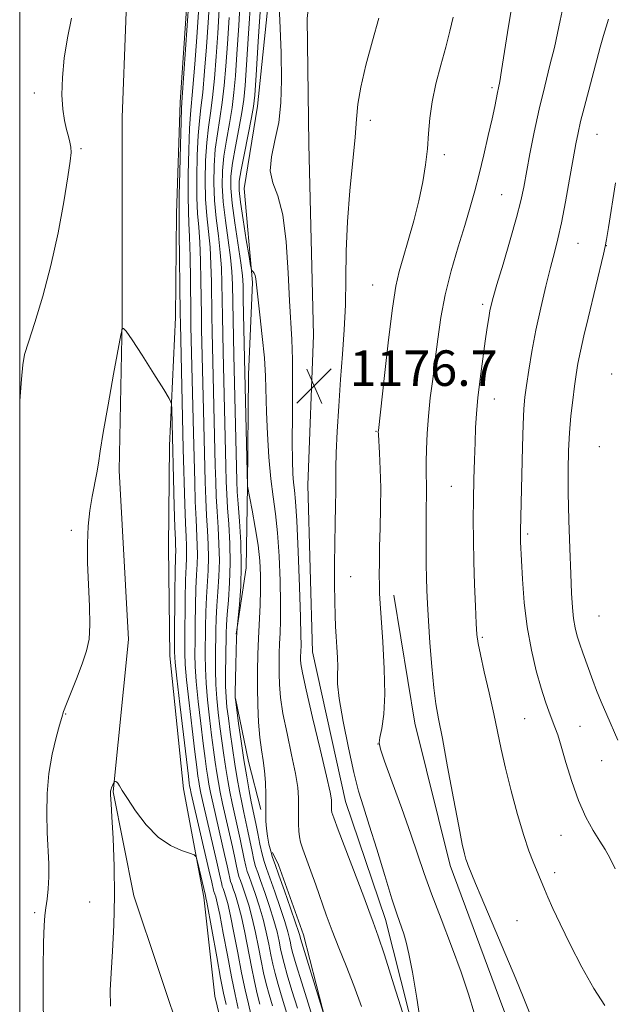
# Model space of a CAD drawing. Extents: x 2192300 to 2195200, y 322300 to 325200.
# Drawn here: x 2192500 to 2192634, y 324635 to 324857 of the extents above; entities that cross this region are included whole.
import ezdxf

# ---------------------------------------------------------------- set-up
doc = ezdxf.new("R2010")
doc.units = 0
doc.header["$MEASUREMENT"] = 0
for name, color, linetype, lineweight in [('32000', 7, 'Continuous', 0), ('DTM HARD BREAKLINE', 7, 'Continuous', 0), ('DTM SPOT ELEVATION', 2, 'Continuous', 13), ('INDEX CONTOUR', 41, 'Continuous', 13), ('INTERMEDIATE CONTOUR', 44, 'Continuous', 0), ('SPOT ELEVATION', 7, 'Continuous', 0)]:
    doc.layers.add(name, color=color, linetype=linetype, lineweight=lineweight)
doc.styles.add('Style-ITALICS', font='ITALICS.shx')

# ---------------------------------------------------------------- blocks, each defined once
blk = doc.blocks.new('SPOT')
at = {"layer": 'SPOT ELEVATION'}
for p, q in [((-3.90999999968335, -3.909999999974389), (3.820000000298023, 3.809999999997672)), ((-1.649999999906868, 3.770000000018626), (1.720000000204891, -3.929999999993015))]:
    blk.add_line(p, q, dxfattribs=at)

msp = doc.modelspace()

# ---------------------------------------------------------------- linework, layer by layer
at = {"layer": '32000', "flags": 128}
msp.add_lwpolyline([(2192500, 322500), (2195000, 322500), (2195000, 325000), (2192500, 325000), (2192500, 322500)], dxfattribs=at)
at = {"layer": 'DTM HARD BREAKLINE', "extrusion": (0.1204442228431214, -0.0378481753570597, 0.9919983391144654), "elevation": 252964.8152242056, "flags": 128}
msp.add_lwpolyline([(967063.9187316904, -1978256.74042997), (967051.3049968967, -1978263.789883464), (967041.808412608, -1978269.809641503)], dxfattribs=at)
at = {"layer": 'DTM HARD BREAKLINE'}
for points in [[(2192752.05, 324457.6, 1209.01), (2192727.4, 324454.74, 1208), (2192690.32, 324459.21, 1206.12), (2192659.66, 324473.55, 1203.93), (2192626.86, 324484.6, 1203.29), (2192604.96, 324494.69, 1202.87), (2192582.47, 324508.58, 1202.7), (2192562.53, 324537.21, 1202.4), (2192550.25, 324563.2, 1201.52), (2192542.27, 324593.6, 1200.81), (2192536.98, 324626.21, 1200.1), (2192525.7, 324659.84, 1198.57), (2192521.07, 324683.2, 1198.09), (2192524.48, 324717.54, 1196.8), (2192522.39, 324755.64, 1196.5), (2192523.09, 324789.4, 1195.97), (2192523.09, 324835.14, 1195.2), (2192524.76, 324878.73, 1194.97), (2192527.07, 324914.15, 1195.26), (2192529.51, 324938.13, 1195.5), (2192527.56, 324965.34, 1195.26), (2192525.01, 324996.35, 1194.38), (2192524.728, 325000, 1194.27)], [(2192555.306, 325000, 1180.375), (2192555.55, 324992.9, 1180.1), (2192557.96, 324972.78, 1178.39), (2192560.37, 324953.2, 1177.39), (2192561.75, 324928.72, 1176.86), (2192562.07, 324901.49, 1177.15), (2192557.47, 324875.3, 1178.04), (2192553.56, 324837.68, 1179.34), (2192550.51, 324819.13, 1178.63), (2192552.39, 324797.92, 1180.22), (2192551.54, 324777.22, 1181.28), (2192551.29, 324752.17, 1181.99), (2192550.97, 324733.65, 1183.52), (2192548.73, 324718.78, 1184.05)], [(2192578.342, 325000, 1175.951), (2192581.42, 324969.24, 1175.56), (2192579.15, 324930.55, 1175.56), (2192569.2, 324897.22, 1175.97), (2192564.76, 324857.41, 1176.62), (2192565.09, 324829.1, 1176.51), (2192566.14, 324786.1, 1176.56), (2192564.91, 324752.32, 1176.74), (2192565.89, 324714.76, 1176.92), (2192573.37, 324681.09, 1177.15), (2192582.39, 324654.51, 1177.39), (2192590.96, 324620.31, 1177.86), (2192602.19, 324591.04, 1178.22), (2192623.78, 324561.34, 1178.28), (2192640.86, 324544.66, 1178.33), (2192662.28, 324528.58, 1178.63), (2192684.74, 324517.41, 1178.75), (2192712.04, 324511.19, 1178.92), (2192739.8, 324511.52, 1179.45), (2192752.15, 324512.11, 1180.11)], [(2192537.97, 324866.36, 1194.44), (2192536.12, 324838.57, 1194.32), (2192535.33, 324813.51, 1194.5), (2192535.06, 324790.09, 1194.91), (2192533.76, 324761.22, 1196.56), (2192533.49, 324738.35, 1197.33), (2192533.77, 324713.85, 1196.91), (2192536.85, 324683.93, 1197.39), (2192541.49, 324659.48, 1198.39), (2192543.93, 324637.19, 1199.63), (2192550.8, 324608.95, 1200.45), (2192559.87, 324578.57, 1200.75), (2192576.58, 324546.63, 1200.81), (2192593.75, 324521.79, 1200.93), (2192615.17, 324505.7, 1201.16), (2192630.51, 324498.26, 1202.22), (2192661.7, 324485.56, 1202.7), (2192691.65, 324484.82, 1204.64), (2192725.44, 324482.49, 1205.11), (2192747.23, 324481.66, 1205.64), (2192752.09, 324478.79, 1206.11)], [(2192752.11, 324529.64, 1181.17), (2192719.86, 324540.69, 1180.34), (2192685.95, 324552.82, 1180.46), (2192664.59, 324563.46, 1180.46), (2192636.58, 324583.82, 1180.93), (2192619.43, 324607.04, 1181.34), (2192608.76, 324634.68, 1181.22), (2192596.95, 324666.67, 1181.46), (2192588.95, 324698.7, 1181.11), (2192584.26, 324727.51, 1180.63)], [(2192556.89, 324669.58, 1181.57), (2192558.29, 324666.76, 1181.4), (2192563.92, 324651.03, 1181.28), (2192569.62, 324628.78, 1182.11), (2192575.82, 324610.88, 1183.52), (2192582.67, 324584.28, 1184.94), (2192591.09, 324562.6, 1185.59), (2192603.31, 324542.05, 1186.12), (2192615.98, 324529.67, 1186.71), (2192635.21, 324515.2, 1187.24), (2192659.84, 324504.05, 1187.3), (2192684.41, 324498.89, 1187.83), (2192710, 324498.65, 1188.83), (2192732.34, 324497.82, 1189.42)]]:
    msp.add_polyline3d(points, dxfattribs=at)
at = {"layer": 'DTM SPOT ELEVATION'}
for p in [(2192503.29, 324840.63, 1193.52), (2192606.32, 324841.79, 1181.71), (2192578.97, 324834.48, 1178.4), (2192630, 324831.29, 1186.89), (2192513.77, 324828.07, 1194.2), (2192595.64, 324826.71, 1180.43), (2192608.52, 324817.71, 1183.06), (2192625.74, 324806.76, 1186.88), (2192632.07, 324806.24, 1188.03), (2192579.48, 324797.36, 1179.13), (2192604.27, 324793.02, 1183.67), (2192633.32, 324777.32, 1189.49), (2192606.87, 324771.74, 1184.74), (2192580.19, 324764.45, 1179.9), (2192630.48, 324761, 1189.35), (2192597.21, 324752.02, 1183.08), (2192511.66, 324742.11, 1195.72), (2192614.37, 324741.33, 1186.31), (2192574.51, 324731.69, 1178.78), (2192630.4, 324722.82, 1189.08), (2192604.13, 324718.06, 1184.22), (2192510.37, 324700.79, 1196.08), (2192613.71, 324699.72, 1185.04), (2192626.14, 324698, 1186.91), (2192580.69, 324694.01, 1179.99), (2192631.01, 324690.28, 1187.18), (2192621.9, 324673.43, 1185.2), (2192620.46, 324665.01, 1184.51), (2192515.76, 324658.39, 1197.12), (2192503.4, 324656, 1195.73), (2192611.96, 324654.25, 1182.8)]:
    msp.add_point(p, dxfattribs=at)
at = {"layer": 'INDEX CONTOUR', "flags": 128}
for points, elevation in [([(2192556.897, 324635.0140000001), (2192556.145, 324637.6049), (2192555.505, 324640.0270000001), (2192554.926, 324642.4750000001), (2192554.358, 324645.1760000001), (2192553.753, 324648.2760000001), (2192553.092, 324651.5800000001), (2192552.36, 324654.812), (2192551.5629, 324657.7220000001), (2192550.785, 324660.165), (2192550.134, 324662.0260000001), (2192549.682, 324663.2690000001), (2192549.371, 324664.187), (2192549.109, 324665.1540000001), (2192548.812, 324666.5000000001), (2192548.421, 324668.3740000001), (2192547.884, 324670.8770000001), (2192545.698, 324680.5700000001), (2192545.153, 324683.1580000001), (2192544.735, 324685.365), (2192544.377, 324687.5220000001), (2192544.0191, 324689.9210000001), (2192543.636, 324692.7160000001), (2192543.209, 324696.0231), (2192542.74, 324699.8690000001), (2192542.2951, 324703.9180000001), (2192541.962, 324707.7420000001), (2192541.801, 324711.0430000001), (2192541.769, 324714.0310000001), (2192541.842, 324720.327), (2192541.909, 324723.7500000001), (2192542.031, 324727.0910000001), (2192542.403, 324733.1079000001), (2192542.495, 324735.9870000001), (2192542.432, 324738.9460000001), (2192542.264, 324742.0790000001), (2192542.067, 324745.469), (2192541.903, 324749.1630000001), (2192541.774, 324753.039), (2192541.37, 324769.1590000001), (2192540.961, 324787.4260000001), (2192540.902, 324790.653), (2192540.798, 324798.3720000001), (2192540.709, 324802.8900000001), (2192540.552, 324807.0330000001), (2192540.312, 324810.3740000001), (2192540.061, 324813.4500000001), (2192539.888, 324817.0381000001), (2192539.862, 324821.6340000001), (2192539.973, 324826.6080000001), (2192540.185, 324831.0480000001), (2192540.471, 324834.3630000001), (2192540.814, 324837.251), (2192541.206, 324840.7330000001), (2192541.63, 324845.5140000001), (2192542.053, 324851.0460000001), (2192542.436, 324856.4670000001), (2192542.743, 324861.1990000001)], 1190), ([(2192576.936, 324634.9070000001), (2192575.254, 324639.6460000001), (2192573.542, 324644.0480000001), (2192571.872, 324648.1090000001), (2192570.337, 324651.9109000001), (2192568.999, 324655.5249000001), (2192566.678, 324662.2650000001), (2192565.566, 324665.376), (2192563.7461, 324670.3460000001), (2192563.2349, 324671.8990000001), (2192562.962, 324673.1050000001), (2192562.841, 324674.3700000001), (2192562.795, 324676.0020000001), (2192562.789, 324677.9080000001), (2192562.798, 324679.8939000001), (2192562.777, 324681.876), (2192562.597, 324684.2110000001), (2192562.108, 324687.3630000001), (2192561.233, 324691.594), (2192560.194, 324696.3410000001), (2192559.282, 324700.839), (2192558.7241, 324704.4940000001), (2192558.466, 324707.4190000001), (2192558.388, 324709.9010000001), (2192558.387, 324712.191), (2192558.435, 324714.403), (2192558.523, 324716.616), (2192558.634, 324718.9700000001), (2192558.721, 324721.8470000001), (2192558.732, 324725.6900000001), (2192558.623, 324730.724), (2192558.389, 324736.295), (2192558.035, 324741.5290000001), (2192557.575, 324745.8230000001), (2192557.061, 324749.6470000001), (2192556.555, 324753.7420000001), (2192556.11, 324758.6140000001), (2192555.76, 324763.8429), (2192555.532, 324768.7760000001), (2192555.322, 324776.8350000001), (2192555.087, 324780.9870000001), (2192554.63, 324785.7980000001), (2192554.071, 324790.6580000001), (2192553.585, 324794.7060000001), (2192553.135, 324798.7500000001), (2192552.986, 324799.523), (2192552.765, 324800.0510000001), (2192552.512, 324800.4299), (2192552.299, 324800.6740000001), (2192552.162, 324800.9110000001), (2192551.991, 324801.7270000001), (2192551.641, 324803.8200000001), (2192551.027, 324807.567), (2192550.306, 324812.0540000001), (2192549.697, 324816.0440000001), (2192549.386, 324818.692), (2192549.426, 324820.7300000001), (2192549.834, 324823.2790000001), (2192550.584, 324827.088), (2192552.216, 324835.1060000001), (2192552.664, 324837.5600000001), (2192552.936, 324840.115), (2192553.241, 324844.6140000001), (2192553.725, 324852.1900000001), (2192554.2829, 324861.1341000001)], 1180), ([(2192597.5811, 324857.7290000001), (2192596.839, 324854.5310000001), (2192595.921, 324850.9110000001), (2192594.826, 324846.8900000001), (2192593.73, 324842.7100000001), (2192592.854, 324838.6680000001), (2192592.349, 324834.9780000001), (2192592.075, 324831.5160000001), (2192591.82, 324828.0730000001), (2192591.403, 324824.464), (2192590.762, 324820.589), (2192589.866, 324816.371), (2192588.722, 324811.8300000001), (2192587.489, 324807.371), (2192586.36, 324803.4980000001), (2192585.472, 324800.41), (2192584.722, 324797.0850000001), (2192583.943, 324792.1980000001), (2192583.032, 324784.9950000001), (2192582.1159, 324777.0040000001), (2192580.753, 324764.6120000001), (2192580.744, 324764.3530000001), (2192580.771, 324763.6790000001), (2192581.0211, 324759.5169), (2192581.192, 324755.9210000001), (2192581.292, 324751.697), (2192581.265, 324747.1620000001), (2192581.159, 324742.6490000001), (2192581.043, 324738.4890000001), (2192580.976, 324734.952), (2192580.957, 324732.0570000001), (2192580.975, 324729.7560000001), (2192581.026, 324727.865), (2192581.149, 324725.643), (2192581.758, 324717.0360000001), (2192582.097, 324710.9680000001), (2192582.211, 324705.2030000001), (2192581.975, 324700.7070000001), (2192581.537, 324697.5310000001), (2192581.116, 324695.4980000001), (2192580.931, 324694.268), (2192581.2031, 324692.865), (2192582.155, 324690.1500000001), (2192583.889, 324685.393), (2192586.025, 324679.4850000001), (2192588.063, 324673.7250000001), (2192591.062, 324664.8750000001), (2192592.705, 324660.2970000001), (2192594.86, 324654.6690000001), (2192597.24, 324648.5090000001), (2192599.419, 324642.626), (2192601.079, 324637.648), (2192602.332, 324633.486)], 1180)]:
    msp.add_lwpolyline(points, dxfattribs=dict(at, elevation=elevation))
at = {"layer": 'INTERMEDIATE CONTOUR', "flags": 128}
for points, elevation in [([(2192566.236, 324631.5310000001), (2192564.9401, 324635.6170000001), (2192563.506, 324640.2540000001), (2192562.282, 324644.2820000001), (2192561.528, 324646.839), (2192561.1441, 324648.2670000001), (2192560.937, 324649.2040000001), (2192560.725, 324650.2379000001), (2192560.355, 324651.7380000001), (2192559.682, 324654.0200000001), (2192558.632, 324657.219), (2192557.416, 324660.7490000001), (2192556.316, 324663.8460000001), (2192555.5411, 324665.9780000001), (2192555.007, 324667.5520000001), (2192554.558, 324669.2120000001), (2192554.074, 324671.4110000001), (2192553.582, 324673.8590000001), (2192553.147, 324676.0760000001), (2192552.146, 324680.9850000001), (2192551.676, 324683.4620000001), (2192551.11, 324686.6470000001), (2192550.489, 324690.4380000001), (2192549.859, 324694.6330000001), (2192549.291, 324698.6350000001), (2192548.63, 324703.5161000001), (2192548.547, 324704.5140000001), (2192548.548, 324705.5580000001), (2192548.673, 324711.9440000001), (2192548.835, 324717.8920000001), (2192548.946, 324720.1960000001), (2192549.178, 324722.4550000001), (2192549.468, 324725.4169000001), (2192549.758, 324729.4980000001), (2192549.891, 324734.2990000001), (2192549.763, 324739.3890000001), (2192549.474, 324744.1960000001), (2192549.177, 324748.111), (2192548.992, 324750.8230000001), (2192548.888, 324753.1991000001), (2192548.803, 324756.4010000001), (2192548.218, 324781.572), (2192547.91, 324797.5160000001), (2192547.774, 324800.3840000001), (2192547.4671, 324803.5530000001), (2192546.9371, 324807.513), (2192546.326, 324811.8960000001), (2192545.825, 324816.1240000001), (2192545.592, 324819.7750000001), (2192545.647, 324823.0700000001), (2192545.975, 324826.3870000001), (2192546.538, 324829.9980000001), (2192547.204, 324833.7440000001), (2192547.812, 324837.3570000001), (2192548.25, 324840.7420000001), (2192548.583, 324844.4880000001), (2192548.919, 324849.3550000001), (2192549.332, 324855.7930000001), (2192549.75, 324863.001)], 1184), ([(2192588.726, 324625.6030000001), (2192584.264, 324639.7980000001), (2192582.118, 324646.5490000001), (2192580.736, 324650.7350000001), (2192579.984, 324652.8480000001), (2192579.573, 324653.903), (2192578.608, 324656.528), (2192577.457, 324659.6140000001), (2192571.723, 324674.691), (2192570.71, 324677.4020000001), (2192570.311, 324678.5900000001), (2192570.2299, 324679.0860000001), (2192570.2139, 324680.1410000001), (2192570.217, 324680.7330000001), (2192570.176, 324681.4660000001), (2192569.879, 324683.1550000001), (2192569.073, 324686.7910000001), (2192567.631, 324692.8780000001), (2192565.93, 324699.9851), (2192564.475, 324706.197), (2192563.644, 324710.0690000001), (2192563.32, 324712.05), (2192563.259, 324713.0560000001), (2192563.259, 324713.8590000001), (2192563.276, 324714.6350000001), (2192563.34, 324716.3850000001), (2192563.333, 324718.4340000001), (2192563.234, 324722.6040000001), (2192563.011, 324729.4220000001), (2192562.71, 324737.3320000001), (2192562.395, 324744.2560000001), (2192562.117, 324748.6550000001), (2192561.882, 324751.1431000001), (2192561.681, 324752.8690000001), (2192561.5109, 324754.8790000001), (2192561.394, 324757.7870000001), (2192561.354, 324762.1001), (2192561.398, 324768.0300000001), (2192561.458, 324774.6140000001), (2192561.445, 324780.5910000001), (2192561.297, 324785.1279000001), (2192560.766, 324793.8280000001), (2192560.467, 324800.1461000001), (2192560.02, 324807.0790000001), (2192559.255, 324813.192), (2192558.114, 324817.4500000001), (2192556.992, 324820.4260000001), (2192556.397, 324823.094), (2192556.67, 324826.2450000001), (2192557.481, 324829.9240000001), (2192558.333, 324833.9940000001), (2192558.826, 324838.4070000001), (2192558.961, 324843.4920000001), (2192558.834, 324849.6690000001), (2192558.547, 324857.0409000001), (2192558.204, 324864.441)], 1178), ([(2192552.054, 324633.1540000001), (2192551.489, 324635.486), (2192550.782, 324638.6141000001), (2192549.971, 324642.491), (2192549.105, 324646.9680000001), (2192548.25, 324651.4750000001), (2192547.479, 324655.3410000001), (2192546.85, 324658.0570000001), (2192546.365, 324659.7760000001), (2192546.013, 324660.8121000001), (2192545.776, 324661.4620000001), (2192545.614, 324661.9430000001), (2192545.477, 324662.4490000001), (2192544.9801, 324664.7160000001), (2192544.375, 324667.4109000001), (2192541.399, 324680.2940000001), (2192540.8041, 324682.9550000001), (2192540.485, 324684.5110000001), (2192540.303, 324685.5780000001), (2192540.127, 324686.7790000001), (2192539.866, 324688.7690000001), (2192539.44, 324692.209), (2192538.812, 324697.4110000001), (2192538.123, 324703.3019000001), (2192537.557, 324708.4610000001), (2192537.253, 324711.9190000001), (2192537.157, 324714.5050000001), (2192537.171, 324717.4990000001), (2192537.272, 324726.6510000001), (2192537.351, 324730.9920000001), (2192537.45, 324733.9770000001), (2192537.5381, 324735.8860000001), (2192537.581, 324737.2770000001), (2192537.55, 324738.7000000001), (2192537.458, 324740.6730000001), (2192537.327, 324743.7080000001), (2192537.177, 324748.0550000001), (2192536.824, 324760.4920000001), (2192536.1781, 324788.6241000001), (2192536.137, 324791.018), (2192535.942, 324809.3530000001), (2192535.896, 324812.2820000001), (2192535.884, 324814.486), (2192535.9291, 324817.648), (2192536.043, 324822.8741000001), (2192536.19, 324828.9670000001), (2192536.326, 324834.1550000001), (2192536.425, 324837.273), (2192536.554, 324839.5900000001), (2192538.114, 324861.2080000001)], 1194), ([(2192568.595, 324632.6140000001), (2192563.491, 324649.2560000001), (2192563.211, 324650.2150000001), (2192563.049, 324650.8920000001), (2192562.776, 324651.79), (2192562.123, 324653.7550000001), (2192560.989, 324657.0509000001), (2192559.626, 324660.9440000001), (2192558.377, 324664.4530000001), (2192557.4979, 324666.8550000001), (2192556.925, 324668.4650000001), (2192556.507, 324669.8570000001), (2192556.128, 324671.4770000001), (2192555.798, 324673.2590000001), (2192555.5571, 324675.0100000001), (2192555.433, 324676.6119000001), (2192555.3939, 324678.2540000001), (2192555.383, 324682.626), (2192555.316, 324685.3080000001), (2192555.143, 324687.9360000001), (2192554.836, 324690.3100000001), (2192554.457, 324692.6980000001), (2192554.09, 324695.4810000001), (2192553.803, 324698.9190000001), (2192553.612, 324702.789), (2192553.516, 324706.7450000001), (2192553.514, 324710.5220000001), (2192553.594, 324714.1710000001), (2192553.739, 324717.8221), (2192554.109, 324725.2600000001), (2192554.231, 324728.7760000001), (2192554.235, 324732.0250000001), (2192554.069, 324735.251), (2192553.679, 324738.7820000001), (2192553.053, 324742.7660000001), (2192552.347, 324746.6440000001), (2192551.286, 324752.0700000001), (2192550.612, 324780.839), (2192550.349, 324794.2750000001), (2192550.28, 324797.2300000001), (2192550.129, 324799.5491000001), (2192549.7721, 324802.393), (2192548.414, 324811.3780000001), (2192547.805, 324815.8190000001), (2192547.5019, 324819.1550000001), (2192547.538, 324821.8900000001), (2192547.904, 324824.8330000001), (2192548.561, 324828.5430000001), (2192549.333, 324832.5740000001), (2192550.014, 324836.2320000001), (2192550.457, 324839.1510000001), (2192550.759, 324842.3010000001), (2192551.08, 324846.9850000001), (2192551.529, 324853.9919000001), (2192552.016, 324862.0680000001)], 1182), ([(2192622.344, 324860.1360000001), (2192621.656, 324856.9300000001), (2192621.08, 324854.0680000001), (2192620.382, 324850.8790000001), (2192619.391, 324846.8520000001), (2192618.202, 324842.126), (2192616.978, 324837.0020000001), (2192615.858, 324831.7990000001), (2192614.895, 324826.9040000001), (2192613.5121, 324819.4421000001), (2192612.855, 324816.3680000001), (2192611.883, 324812.5900000001), (2192610.44, 324807.5490000001), (2192608.821, 324802.1060000001), (2192607.431, 324797.4790000001), (2192606.571, 324794.5470000001), (2192606.125, 324792.844), (2192605.87, 324791.5680000001), (2192605.612, 324790.0100000001), (2192605.281, 324787.8250000001), (2192604.833, 324784.7639000001), (2192604.253, 324780.7280000001), (2192603.644, 324776.2429000001), (2192603.133, 324771.9850000001), (2192602.815, 324768.4310000001), (2192602.64, 324765.2470000001), (2192602.524, 324761.9000000001), (2192602.4, 324757.9850000001), (2192602.276, 324753.6290000001), (2192602.18, 324749.0930000001), (2192602.136, 324744.5650000001), (2192602.1561, 324739.9480000001), (2192602.251, 324735.0750000001), (2192602.421, 324729.9249000001), (2192602.623, 324725.0530000001), (2192602.805, 324721.1590000001), (2192602.953, 324718.6420000001), (2192603.2, 324716.6780000001), (2192603.716, 324714.1420000001), (2192604.604, 324710.2370000001), (2192605.696, 324705.4930000001), (2192606.755, 324700.768), (2192608.432, 324692.8079000001), (2192609.4029, 324688.5310000001), (2192610.6771, 324683.442), (2192612.111, 324678.1240000001), (2192613.491, 324673.4080000001), (2192614.646, 324669.9210000001), (2192615.575, 324667.4810000001), (2192618.142, 324661.3280000001), (2192618.927, 324659.4790000001), (2192620.0441, 324656.9750000001), (2192621.679, 324653.4780000001), (2192623.933, 324648.8450000001), (2192626.568, 324643.7160000001), (2192629.26, 324638.9260000001), (2192631.744, 324635.0820000001)], 1184), ([(2192554.099, 324635.3790000001), (2192553.497, 324637.7560000001), (2192552.854, 324640.5440000001), (2192552.165, 324643.834), (2192550.671, 324651.5281000001), (2192549.92, 324655.077), (2192549.206, 324657.8900000001), (2192548.575, 324659.9700000001), (2192548.074, 324661.4190000001), (2192547.729, 324662.366), (2192547.492, 324663.0650000001), (2192547.293, 324663.8010000001), (2192547.058, 324664.8630000001), (2192546.7, 324666.545), (2192546.129, 324669.1440000001), (2192543.549, 324680.4320000001), (2192542.978, 324683.0570000001), (2192542.61, 324684.9380000001), (2192542.34, 324686.55), (2192542.073, 324688.3500000001), (2192541.751, 324690.7430000001), (2192541.325, 324694.116), (2192540.776, 324698.6400000001), (2192540.209, 324703.6100000001), (2192539.7599, 324708.1020000001), (2192539.5271, 324711.4810000001), (2192539.4629, 324714.268), (2192539.486, 324717.2720000001), (2192539.528, 324721.0559), (2192539.59, 324725.2010000001), (2192539.691, 324729.0420000001), (2192539.834, 324732.0820000001), (2192539.971, 324734.4970000001), (2192540.038, 324736.6320000001), (2192539.991, 324738.8230000001), (2192539.697, 324744.589), (2192539.54, 324748.6090000001), (2192539.402, 324752.986), (2192539.113, 324764.0910000001), (2192538.569, 324788.0250000001), (2192538.519, 324790.8360000001), (2192538.427, 324798.6580000001), (2192538.354, 324803.7260000001), (2192538.247, 324808.1930000001), (2192538.104, 324811.3280000001), (2192537.973, 324813.9680000001), (2192537.908, 324817.3430000001), (2192537.952, 324822.2540000001), (2192538.082, 324827.7880000001), (2192538.256, 324832.6020000001), (2192538.448, 324835.8180000001), (2192539.003, 324841.8580000001), (2192539.423, 324847.1050000001), (2192539.876, 324853.2320000001), (2192540.275, 324858.8370000001)], 1192), ([(2192560.1831, 324633.3410000001), (2192559.1, 324636.7610000001), (2192558.191, 324639.8300000001), (2192557.513, 324642.2980000001), (2192556.999, 324644.4050000001), (2192556.551, 324646.5190000001), (2192556.077, 324648.9300000001), (2192555.513, 324651.6330000001), (2192554.801, 324654.5479000001), (2192553.919, 324657.5540000001), (2192552.996, 324660.3600000001), (2192552.195, 324662.6330000001), (2192551.635, 324664.1720000001), (2192551.249, 324665.3090000001), (2192550.925, 324666.5070000001), (2192550.566, 324668.137), (2192549.638, 324672.6100000001), (2192549.055, 324675.2600000001), (2192548.438, 324678.0100000001), (2192547.848, 324680.7080000001), (2192547.327, 324683.2589000001), (2192546.86, 324685.7930000001), (2192546.414, 324688.4940000001), (2192545.966, 324691.4920000001), (2192545.521, 324694.6890000001), (2192545.094, 324697.9300000001), (2192544.703, 324701.0980000001), (2192544.381, 324704.2260000001), (2192544.164, 324707.3830000001), (2192544.075, 324710.6060000001), (2192544.075, 324713.7940000001), (2192544.156, 324719.5980000001), (2192544.227, 324722.2990000001), (2192544.3699, 324725.1410000001), (2192544.603, 324728.2920000001), (2192544.835, 324731.7200000001), (2192544.952, 324735.3430000001), (2192544.873, 324739.0700000001), (2192544.6669, 324742.7810000001), (2192544.437, 324746.3500000001), (2192544.266, 324749.7160000001), (2192544.145, 324753.0920000001), (2192544.045, 324756.7590000001), (2192543.353, 324786.8260000001), (2192543.284, 324790.4710000001), (2192543.168, 324798.0870000001), (2192543.064, 324802.0550000001), (2192542.857, 324805.8730000001), (2192542.521, 324809.42), (2192542.149, 324812.9320000001), (2192541.867, 324816.7330000001), (2192541.772, 324821.0150000001), (2192541.8641, 324825.4290000001), (2192542.115, 324829.4940000001), (2192542.493, 324832.9080000001), (2192542.944, 324836.0820000001), (2192543.408, 324839.6080000001), (2192543.8371, 324843.9230000001), (2192544.229, 324848.8600000001), (2192544.597, 324854.0960000001), (2192544.939, 324859.3970000001)], 1188), ([(2192610.589, 324858.795), (2192609.8151, 324854.2230000001), (2192608.494, 324845.67), (2192608.089, 324843.224), (2192607.816, 324841.8080000001), (2192607.591, 324840.7590000001), (2192606.946, 324837.6010000001), (2192606.357, 324834.8350000001), (2192605.514, 324831.0340000001), (2192604.508, 324826.6690000001), (2192603.466, 324822.365), (2192602.471, 324818.5510000001), (2192601.43, 324814.8790000001), (2192600.205, 324810.8061), (2192598.724, 324805.9540000001), (2192597.176, 324800.5980000001), (2192595.816, 324795.1749000001), (2192594.83, 324790.0410000001), (2192594.13, 324785.2100000001), (2192593.5549, 324780.6140000001), (2192592.986, 324776.197), (2192592.451, 324771.941), (2192592.016, 324767.8430000001), (2192591.732, 324763.9350000001), (2192591.581, 324760.3960000001), (2192591.532, 324757.4421000001), (2192591.55, 324755.2010000001), (2192591.628, 324751.9070000001), (2192591.619, 324750.3), (2192591.541, 324746.8240000001), (2192591.516, 324744.9591000001), (2192591.506, 324740.437), (2192591.512, 324737.5491000001), (2192591.53, 324734.441), (2192591.572, 324731.415), (2192591.651, 324728.621), (2192591.794, 324725.6100000001), (2192592.031, 324721.7830000001), (2192592.381, 324716.8100000001), (2192592.8079, 324711.425), (2192593.263, 324706.6330000001), (2192593.728, 324703.0440000001), (2192594.316, 324699.7050000001), (2192595.167, 324695.2700000001), (2192596.354, 324688.898), (2192597.67, 324681.7610000001), (2192598.837, 324675.5331000001), (2192599.643, 324671.4850000001), (2192600.145, 324669.2610000001), (2192600.4669, 324668.1030000001), (2192600.722, 324667.3370000001), (2192600.988, 324666.6460000001), (2192602.648, 324662.5910000001), (2192603.908, 324659.5630000001), (2192607.788, 324650.3670000001), (2192611.721, 324641.088), (2192613.388, 324637.0630000001), (2192615.0059, 324632.9710000001)], 1182), ([(2192511.7, 324857.496), (2192510.762, 324853.045), (2192510.042, 324848.4990000001), (2192509.602, 324844.121), (2192509.479, 324840.2090000001), (2192509.68, 324836.9930000001), (2192510.091, 324834.4340000001), (2192510.5669, 324832.4231000001), (2192510.984, 324830.8450000001), (2192511.302, 324829.5680000001), (2192511.504, 324828.452), (2192511.557, 324827.2500000001), (2192511.376, 324825.2750000001), (2192510.86, 324821.736), (2192509.937, 324816.1330000001), (2192508.636, 324809.1470000001), (2192507.014, 324801.7540000001), (2192505.172, 324794.844), (2192503.381, 324788.9550000001), (2192501.955, 324784.5420000001), (2192501.111, 324781.7420000001), (2192500.674, 324779.4340000001), (2192500.3701, 324776.1840000001), (2192500, 324771.2560000001)], 1194), ([(2192562.561, 324634.4790000001), (2192561.303, 324638.5070000001), (2192560.236, 324642.0560000001), (2192559.521, 324644.5690000001), (2192559.071, 324646.3360000001), (2192558.744, 324647.8620000001), (2192558.401, 324649.584), (2192557.934, 324651.6850000001), (2192557.242, 324654.2840000001), (2192556.276, 324657.3860000001), (2192555.206, 324660.5550000001), (2192554.255, 324663.2390000001), (2192553.588, 324665.0750000001), (2192553.128, 324666.4311), (2192552.7409, 324667.8590000001), (2192552.32, 324669.7740000001), (2192551.392, 324674.3430000001), (2192550.931, 324676.5040000001), (2192550.47, 324678.6120000001), (2192549.997, 324680.8460000001), (2192549.502, 324683.361), (2192548.985, 324686.2200000001), (2192548.451, 324689.4660000001), (2192547.912, 324693.0630000001), (2192547.406, 324696.6620000001), (2192546.979, 324699.8370000001), (2192546.667, 324702.327), (2192546.467, 324704.5340000001), (2192546.366, 324707.0240000001), (2192546.349, 324710.1680000001), (2192546.382, 324713.5580000001), (2192546.47, 324718.8689000001), (2192546.545, 324720.8480000001), (2192546.71, 324723.1900000001), (2192546.987, 324726.3970000001), (2192547.268, 324730.3310000001), (2192547.409, 324734.6981), (2192547.314, 324739.1929000001), (2192547.07, 324743.4841000001), (2192546.807, 324747.2310000001), (2192546.629, 324750.2700000001), (2192546.517, 324753.1460000001), (2192546.424, 324756.5801000001), (2192545.825, 324782.3040000001), (2192545.667, 324790.289), (2192545.539, 324797.8010000001), (2192545.419, 324801.2200000001), (2192545.162, 324804.713), (2192544.729, 324808.4670000001), (2192544.238, 324812.414), (2192543.846, 324816.4290000001), (2192543.682, 324820.3950000001), (2192543.755, 324824.2490000001), (2192544.045, 324827.9400000001), (2192544.516, 324831.4530000001), (2192545.074, 324834.9130000001), (2192545.61, 324838.4820000001), (2192546.0429, 324842.3330000001), (2192546.406, 324846.6740000001), (2192546.758, 324851.7260000001), (2192547.136, 324857.5950000001)], 1186), ([(2192580.878, 324857.4600000001), (2192579.458, 324852.4010000001), (2192577.969, 324846.8910000001), (2192576.779, 324841.915), (2192576.14, 324838.1130000001), (2192575.835, 324834.7330000001), (2192575.53, 324830.675), (2192574.328, 324818.562), (2192573.79, 324811.6580000001), (2192573.529, 324805.035), (2192573.433, 324798.7930000001), (2192573.322, 324792.9090000001), (2192573.057, 324787.3180000001), (2192572.67, 324781.8030000001), (2192572.2351, 324776.1050000001), (2192571.8201, 324770.1240000001), (2192571.477, 324764.3950000001), (2192571.256, 324759.6090000001), (2192571.182, 324756.2030000001), (2192571.193, 324750.963), (2192571.129, 324747.6340000001), (2192571.0249, 324743.6440000001), (2192570.93, 324739.1940000001), (2192570.887, 324734.523), (2192570.8939, 324730.0100000001), (2192570.943, 324726.0680000001), (2192571.0249, 324722.9781000001), (2192571.138, 324720.4800000001), (2192571.28, 324718.1830000001), (2192571.441, 324715.7980000001), (2192571.5711, 324713.4580000001), (2192571.612, 324711.4020000001), (2192571.554, 324709.6790000001), (2192571.591, 324707.5870000001), (2192571.963, 324704.236), (2192572.829, 324699.1010000001), (2192574.006, 324693.1190000001), (2192575.227, 324687.589), (2192576.307, 324683.4060000001), (2192577.39, 324679.8300000001), (2192578.702, 324675.7120000001), (2192580.378, 324670.295), (2192582.19, 324664.3790000001), (2192583.817, 324659.1551000001), (2192585.017, 324655.5060000001), (2192586.489, 324651.2740000001), (2192587.045, 324649.3919), (2192587.647, 324646.7520000001), (2192588.407, 324642.6470000001), (2192589.383, 324636.7550000001), (2192591.252, 324624.8860000001)], 1178), ([(2192632.542, 324857.2380000001), (2192632.02, 324855.5300000001), (2192631.425, 324853.5330000001), (2192630.713, 324850.9510000001), (2192627.087, 324837.2791), (2192626.302, 324834.2010000001), (2192625.719, 324831.6830000001), (2192625.2161, 324829.143), (2192624.623, 324825.8190000001), (2192623.8241, 324821.2420000001), (2192622.902, 324816.1010000001), (2192621.993, 324811.376), (2192621.186, 324807.7450000001), (2192620.401, 324804.675), (2192619.515, 324801.3320000001), (2192618.448, 324797.0980000001), (2192617.301, 324792.2280000001), (2192616.223, 324787.192), (2192615.334, 324782.4210000001), (2192614.641, 324778.191), (2192614.1279, 324774.7370000001), (2192613.771, 324772.0920000001), (2192613.526, 324769.49), (2192613.345, 324765.9620000001), (2192613.186, 324760.9070000001), (2192612.7331, 324741.915), (2192612.732, 324741.1440000001), (2192612.747, 324740.4230000001), (2192612.779, 324739.5360000001), (2192612.98, 324735.3150000001), (2192613.208, 324731.116), (2192613.606, 324725.9050000001), (2192614.256, 324720.3840000001), (2192615.2, 324715.1610000001), (2192616.312, 324710.501), (2192617.424, 324706.5790000001), (2192618.4, 324703.5100000001), (2192619.226, 324701.1610000001), (2192620.517, 324697.795), (2192621.1389, 324696.0340000001), (2192621.926, 324693.5030000001), (2192622.985, 324689.8540000001), (2192624.301, 324685.5540000001), (2192625.828, 324681.2720000001), (2192627.499, 324677.5650000001), (2192629.155, 324674.5200000001), (2192630.619, 324672.111), (2192631.786, 324670.2170000001), (2192632.8429, 324668.3360000001), (2192634.055, 324665.8691000001)], 1186), ([(2192634.183, 324820.4010000001), (2192632.57, 324810.3360000001), (2192632.126, 324807.6310000001), (2192631.824, 324806.0290000001), (2192631.438, 324804.3400000001), (2192627.96, 324789.8750000001), (2192627.029, 324785.9440000001), (2192626.258, 324782.5090000001), (2192625.704, 324779.7280000001), (2192625.294, 324777.2570000001), (2192624.924, 324774.6270000001), (2192624.515, 324771.4790000001), (2192624.108, 324767.8960000001), (2192623.769, 324764.0690000001), (2192623.553, 324760.099), (2192623.466, 324755.7110000001), (2192623.503, 324750.54), (2192623.651, 324744.4310000001), (2192623.862, 324738.0710000001), (2192624.081, 324732.3620000001), (2192624.273, 324727.9870000001), (2192624.47, 324724.7620000001), (2192624.723, 324722.2880000001), (2192625.074, 324720.2060000001), (2192625.533, 324718.3180000001), (2192626.099, 324716.4680000001), (2192626.766, 324714.5320000001), (2192629.037, 324708.334), (2192629.891, 324706.0690000001), (2192630.9181, 324703.5120000001), (2192632.1629, 324700.6040000001), (2192634.678, 324694.8940000001)], 1188), ([(2192549.203, 324634.441), (2192548.503, 324637.5560000001), (2192547.683, 324641.55), (2192546.753, 324646.4330000001), (2192545.8261, 324651.437), (2192545.038, 324655.6050000001), (2192544.493, 324658.2250000001), (2192544.155, 324659.5810000001), (2192543.952, 324660.2050000001), (2192543.735, 324660.8210000001), (2192543.66, 324661.0959000001), (2192543.26, 324662.888), (2192542.62, 324665.6780000001), (2192538.63, 324682.8540000001), (2192538.36, 324684.084), (2192538.266, 324684.6060000001), (2192538.18, 324685.209), (2192537.981, 324686.7960000001), (2192536.848, 324696.1810000001), (2192536.037, 324702.9930000001), (2192535.355, 324708.8210000001), (2192534.979, 324712.3560000001), (2192534.851, 324714.7409000001), (2192534.857, 324717.7270000001), (2192534.953, 324728.1019000001), (2192535.011, 324732.9430000001), (2192535.065, 324735.8720000001), (2192535.124, 324737.9210000001), (2192535.109, 324738.5760000001), (2192535.055, 324739.9700000001), (2192534.957, 324742.827), (2192534.813, 324747.5590000001), (2192534.2399, 324769.327), (2192534.147, 324770.6220000001), (2192533.681, 324771.7930000001), (2192532.44, 324773.8430000001), (2192530.218, 324777.3970000001), (2192527.583, 324781.5621000001), (2192525.297, 324785.0630000001), (2192523.935, 324786.9500000001), (2192523.335, 324787.5641000001), (2192523.147, 324787.5690000001), (2192523.048, 324787.3460000001), (2192522.806, 324786.1570000001), (2192521.157, 324777.2830000001), (2192519.903, 324770.4090000001), (2192518.811, 324764.1900000001), (2192518.141, 324759.9880000001), (2192517.749, 324757.2880000001), (2192517.393, 324755.1070000001), (2192516.313, 324749.7690000001), (2192515.789, 324746.5681), (2192515.429, 324743.0719000001), (2192515.261, 324739.1940000001), (2192515.289, 324734.817), (2192515.492, 324729.9480000001), (2192515.725, 324725.0820000001), (2192515.816, 324720.8400000001), (2192515.617, 324717.6280000001), (2192515.078, 324714.996), (2192514.174, 324712.285), (2192512.935, 324709.0540000001), (2192510.531, 324703.0290000001), (2192509.884, 324701.3140000001), (2192509.469, 324700.0080000001), (2192508.9741, 324698.2670000001), (2192508.185, 324695.4449000001), (2192507.28, 324691.6960000001), (2192506.534, 324687.3770000001), (2192506.155, 324682.8250000001), (2192506.085, 324678.3080000001), (2192506.201, 324674.0780000001), (2192506.5381, 324667.0290000001), (2192506.575, 324664.0820000001), (2192506.435, 324661.4220000001), (2192506.183, 324659.0800000001), (2192505.911, 324657.1151000001), (2192505.693, 324655.4080000001), (2192505.527, 324653.143), (2192505.392, 324649.3280000001), (2192505.284, 324643.316), (2192505.27, 324635.8461000001), (2192505.436, 324628.0040000001)], 1196), ([(2192546.473, 324635.3550000001), (2192545.897, 324637.893), (2192545.242, 324641.2511000001), (2192544.356, 324646.088), (2192542.137, 324658.393), (2192541.944, 324659.3860000001), (2192541.818, 324659.8590000001), (2192540.034, 324667.5060000001), (2192539.732, 324668.5830000001), (2192539.269, 324669.0810000001), (2192538.248, 324669.4260000001), (2192536.3949, 324670.0150000001), (2192533.928, 324671.1340000001), (2192531.187, 324673.0360000001), (2192528.496, 324675.8190000001), (2192526.107, 324678.9400000001), (2192524.253, 324681.6980000001), (2192523.09, 324683.5561), (2192522.451, 324684.6230000001), (2192522.094, 324685.1730000001), (2192521.816, 324685.4490000001), (2192521.59, 324685.5600000001), (2192521.43, 324685.5860000001), (2192521.34, 324685.5830000001), (2192521.277, 324685.5160000001), (2192520.681, 324684.1570000001), (2192520.561, 324683.8399000001), (2192520.487, 324683.5970000001), (2192520.447, 324683.3890000001), (2192520.4291, 324683.1780000001), (2192520.431, 324682.9170000001), (2192520.449, 324682.5640000001), (2192520.58, 324680.54), (2192520.755, 324677.6060000001), (2192521.019, 324672.7310000001), (2192521.266, 324666.496), (2192521.359, 324659.7370000001), (2192521.209, 324653.2060000001), (2192520.908, 324647.316), (2192520.596, 324642.398), (2192520.403, 324638.5499000001), (2192520.427, 324634.9440000001)], 1198)]:
    msp.add_lwpolyline(points, dxfattribs=dict(at, elevation=elevation))

# ---------------------------------------------------------------- block references
at = {"layer": 'SPOT ELEVATION'}
msp.add_blockref('SPOT', (2192566.275, 324774.653, 1176.741), dxfattribs=at)

# ---------------------------------------------------------------- texts
at = {"layer": 'SPOT ELEVATION', "style": 'Style-ITALICS'}
msp.add_text('1176.7', height=8.000000000000002, dxfattribs=at).set_placement((2192574.275, 324774.653, 1176.741))

doc.saveas('drawing.dxf')
